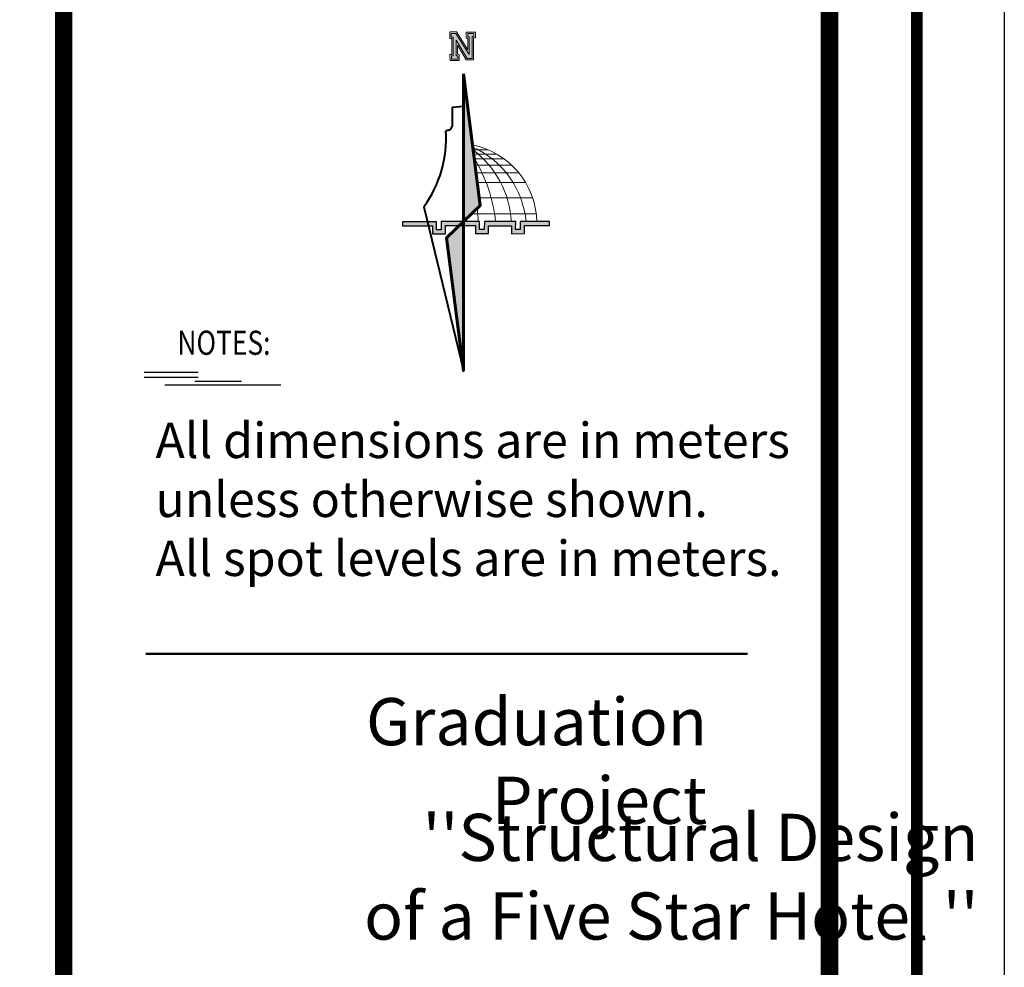
# Model space of a CAD drawing. Units: inches. Extents: x -23 to 210, y 0 to 585.
# Drawn here: x 169 to 186, y 226 to 242 of the extents above; entities that cross this region are included whole.
import ezdxf

# ---------------------------------------------------------------- set-up
doc = ezdxf.new("R2010")
doc.units = ezdxf.units.IN
doc.header["$MEASUREMENT"] = 0
for name, color, linetype, lineweight in [('103', 7, 'Continuous', 13), ('EX-WALL', 7, 'Continuous', 60), ('I-WALL', 7, 'Continuous', 30)]:
    doc.layers.add(name, color=color, linetype=linetype, lineweight=lineweight)
for name, color, linetype in [('Basment1-Board of sheet', 250, 'Continuous'), ('HATCH_PLACAS', 8, 'Continuous'), ('TEXT', 255, 'Continuous')]:
    doc.layers.add(name, color=color, linetype=linetype)
doc.styles.add('ROMANC', font='romanc', dxfattribs={"height": 20})
doc.styles.add('عربي', font='nasek.shx', dxfattribs={"height": 0.5})

# ---------------------------------------------------------------- blocks, each defined once
blk = doc.blocks.new('A$C6D1623EF')
at = {"layer": '103'}
h = blk.add_hatch(color=0, dxfattribs=at)
h.dxf.hatch_style = 1
h.paths.add_polyline_path([(-3.068, -0.915), (-3.068, -0.876), (-3.136, -0.877), (-3.134, -1.009), (-3.064, -1.008), (-3.064, -0.974), (-2.689, -0.968), (-3.131, -1.259), (-3.129, -1.359), (-3.052, -1.357), (-3.053, -1.313), (-2.656, -1.307), (-2.656, -1.346), (-2.585, -1.345), (-2.587, -1.21), (-2.66, -1.211), (-2.659, -1.247), (-2.99, -1.253), (-2.602, -1.013), (-2.604, -0.907)])
at = {"layer": 'EX-WALL'}
h = blk.add_hatch(color=0, dxfattribs=at)
h.dxf.hatch_style = 1
h.paths.add_polyline_path([(0.839, -1.034), (0.494, -0.685), (-0.676, -0.853, 0.000734), (-0.679, -0.858), (-0.679, -0.854), (-2.282, -1.084)])
h.paths.add_polyline_path([(0.925, -1.033), (0.926, -1.123), (1.187, -1.388), (3.891, -0.998), (3.942, -0.985)])
h.paths.add_polyline_path([(0.925, -1.033), (0.84, -1.034), (0.84, -1.036), (0.926, -1.123)])
at = {"layer": 'I-WALL'}
h = blk.add_hatch(color=0, dxfattribs=at)
h.dxf.hatch_style = 1
h.paths.add_polyline_path([(0.939, -1.781), (0.855, -1.803), (0.863, -2.318), (0.947, -2.317)])
h.paths.add_polyline_path([(0.937, -1.685), (1.107, -1.682), (1.103, -1.412), (0.931, -1.415), (0.926, -1.123), (0.84, -1.036), (0.847, -1.504), (1.019, -1.501), (1.021, -1.6), (0.852, -1.603), (0.855, -1.781), (0.938, -1.76)])
h.paths.add_polyline_path([(1.004, -0.694), (0.835, -0.697), (0.84, -1.034), (0.925, -1.033), (0.921, -0.78), (1.091, -0.777), (1.086, -0.5), (0.919, -0.502), (0.912, -0.02), (1.079, -0.017), (1.074, 0.255), (0.905, 0.252), (0.897, 0.784), (0.81, 0.782), (0.82, 0.163), (0.991, 0.166), (0.993, 0.069), (0.823, 0.067), (0.834, -0.594), (1.002, -0.592)])
at = {"color": 0, "lineweight": 40}
blk.add_line((0.539, -1.874), (3.987, -0.984), dxfattribs=at)
blk.add_lwpolyline([(-1.586, -1.069), (-1.567, -1.311), (-1.176, -1.307), (-1.157, -1.313), (-1.132, -1.325), (-1.108, -1.337), (-1.088, -1.364), (-1.078, -1.387), (-1.074, -1.402), (-1.071, -1.422), (-1.07, -1.436)], dxfattribs=at)
blk.add_arc((-0.872, -3.888), 2.459, 54.974, 94.6207, dxfattribs=at)
at = {"layer": '103', "color": 0}
for p, q in [((0.336, -0.711), (0.318, 0.419)), ((0.672, -0.863), (0.65, 0.498)), ((0.012, -0.753), (-0.004, 0.266)), ((-0.192, -0.786), (-0.207, 0.123)), ((-0.487, -0.829), (-0.497, -0.19)), ((-0.355, -0.808), (-0.368, -0.026)), ((-0.585, -0.847), (-0.593, -0.346)), ((-0.679, -0.858), (-0.684, -0.535))]:
    blk.add_line(p, q, dxfattribs=at)
blk.add_lwpolyline([(-3.166, -0.848), (-3.163, -1.039), (-3.034, -1.037), (-3.035, -1.003), (-2.789, -0.999), (-3.16, -1.244), (-3.158, -1.388), (-3.022, -1.386), (-3.023, -1.342), (-2.685, -1.337), (-2.684, -1.376), (-2.555, -1.373), (-2.559, -1.181), (-2.689, -1.183), (-2.689, -1.219), (-2.885, -1.222), (-2.573, -1.029), (-2.575, -0.878), (-3.039, -0.885), (-3.04, -0.846)], close=True, dxfattribs=at)
blk.add_lwpolyline([(-3.136, -0.877), (-3.134, -1.009), (-3.064, -1.008), (-3.064, -0.974), (-2.689, -0.968), (-3.131, -1.259), (-3.129, -1.359), (-3.052, -1.357), (-3.053, -1.313), (-2.656, -1.307), (-2.656, -1.346), (-2.585, -1.345), (-2.587, -1.21), (-2.66, -1.211), (-2.659, -1.247), (-2.99, -1.253), (-2.602, -1.013), (-2.604, -0.907), (-3.068, -0.915), (-3.068, -0.876), (-3.136, -0.877)], dxfattribs=at)
for centre, radius, start, end in [((0.875, -1.17), 1.683, 91.9051, 169.8581), ((1.024, -1.618), 1.915, 95.9412, 156.7476), ((0.983, -2.079), 2.063, 94.3113, 143.5991), ((1.208, -3.505), 3.171, 96.839, 122.4645), ((1, -4.182), 3.462, 92.7218, 97.3692)]:
    blk.add_arc(centre, radius, start, end, dxfattribs=at)
at = {"layer": 'EX-WALL', "color": 0}
blk.add_lwpolyline([(-2.282, -1.084), (3.987, -0.984), (1.187, -1.388), (0.494, -0.685), (-2.282, -1.084)], dxfattribs=at)
at = {"layer": 'I-WALL', "color": 0}
blk.add_lwpolyline([(0.81, 0.782), (0.82, 0.163), (0.991, 0.166), (0.993, 0.069), (0.823, 0.067), (0.834, -0.594), (1.002, -0.592), (1.004, -0.694), (0.835, -0.697), (0.847, -1.504), (1.019, -1.501), (1.021, -1.6), (0.852, -1.603), (0.863, -2.318), (0.947, -2.317), (0.937, -1.685), (1.107, -1.682), (1.103, -1.412), (0.931, -1.415), (0.921, -0.78), (1.091, -0.777), (1.086, -0.5), (0.919, -0.502), (0.912, -0.02), (1.079, -0.017), (1.074, 0.255), (0.905, 0.252), (0.897, 0.784), (0.81, 0.782)], close=True, dxfattribs=at)
blk = doc.blocks.new('paper')
for points, const_width in [([(3, 115.2), (165.2, 115.2), (165.2, 3.6), (3, 3.6)], 0.4), ([(162.2, 6.6), (162.2, 112.2), (135.905, 112.2), (135.905, 6.6)], 0.6)]:
    blk.add_lwpolyline(points, close=True, dxfattribs=dict(const_width=const_width))
at = {"layer": 'Basment1-Board of sheet', "color": 0, "lineweight": 50}
blk.add_line((159.38, 65.891), (138.725, 65.891), dxfattribs=at)
at = {"layer": 'DEFPOINTS'}
blk.add_lwpolyline([(0, 118.8), (168.2, 118.8), (168.2, 0), (0, 0)], close=True, dxfattribs=at)
at = {"layer": 'TEXT', "color": 0, "lineweight": 25}
for p, q in [((138.669, 75.564, -0.524), (140.521, 75.564, -0.524)), ((138.669, 75.397, -0.524), (140.521, 75.397, -0.524)), ((139.376, 75.132, -0.524), (143.364, 75.132, -0.524)), ((140.412, 75.259, -0.524), (142.01, 75.259, -0.524))]:
    blk.add_line(p, q, dxfattribs=at)
at = {"ltscale": 0.35, "xscale": 1.626805617155059, "yscale": 1.626805617155059, "zscale": 1.626805617155059, "rotation": 269.0827955214306}
blk.add_blockref('A$C6D1623EF', (151.336, 82.078), dxfattribs=at)
at = {"color": 0, "char_height": 1.62, "attachment_point": 3, "style": 'عربي'}
for s, insert, width in [('{\\fTraditional Arabic|b0|i0|c0|p18;Graduation Project  }', (157.995, 64.373), 18.0357), ("{\\fTraditional Arabic|b0|i0|c0|p18;\\P\\fAndalus|b1|i0|c0|p18;''Structural Design \\Pof a Five Star Hotel ''}", (167.315, 63.098), 36.4166)]:
    blk.add_mtext(s, dxfattribs=dict(at, insert=insert, width=width))
at = {"layer": 'Basment1-Board of sheet', "style": 'ROMANC', "width": 0.8}
blk.add_text('NOTES:', height=0.8302, dxfattribs=at).set_placement((139.81, 76.162))
at = {"layer": 'Basment1-Board of sheet', "lineweight": 50, "insert": (139.058, 73.831), "char_height": 1.215, "width": 36.87804, "attachment_point": 1}
blk.add_mtext('{\\fAndalus|b0|i0|c0|p18;All dimensions are in meters\\Punless otherwise shown\\fAndalus|b0|i0|c178|p18;.\\P\\fAndalus|b0|i0|c0|p18;All spot levels are in meters\\fAndalus|b0|i0|c178|p18;.}', dxfattribs=at)

msp = doc.modelspace()

# ---------------------------------------------------------------- block references
at = {"layer": 'HATCH_PLACAS', "xscale": 0.5, "yscale": 0.5, "zscale": 0.5}
msp.add_blockref('paper', (101.4657, 198.3034), dxfattribs=at)

doc.saveas('drawing.dxf')
